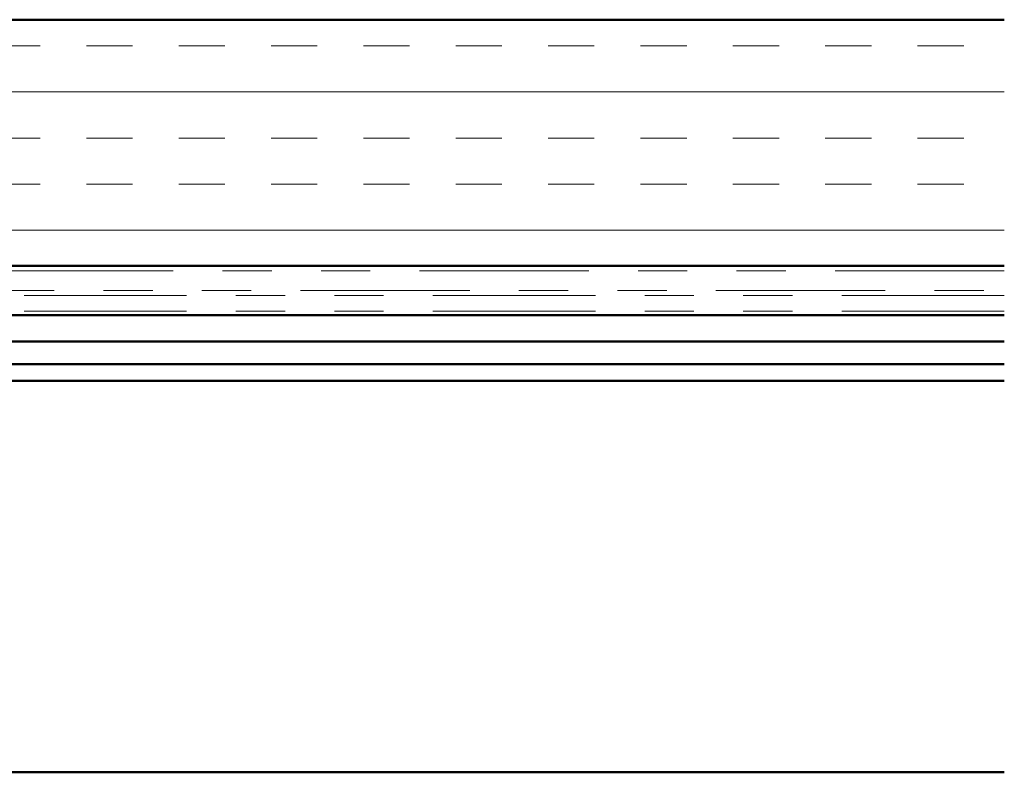
# Model space of a CAD drawing. Units: inches. Extents: x 0.6 to 33.5, y 0.6 to 21.4.
# Drawn here: x 15.6 to 17.6, y 11.6 to 13.1 of the extents above; entities that cross this region are included whole.
import ezdxf

# ---------------------------------------------------------------- set-up
doc = ezdxf.new("R2010")
doc.units = ezdxf.units.IN
doc.header["$LTSCALE"] = 2
doc.header["$MEASUREMENT"] = 0
doc.linetypes.add('DOUBLE_DASH_CHAIN', pattern=[1.2403, 0.6614, -0.0827, 0.1654, -0.0827, 0.1654, -0.0827])
doc.layers.add('Hatch (ANSI)', color=7, linetype='Continuous', lineweight=18)
doc.layers.add('Visible (ANSI)', color=7, linetype='Continuous', lineweight=50)

msp = doc.modelspace()

# ---------------------------------------------------------------- hatches: boundary and pattern name
at = {"layer": 'Hatch (ANSI)', "true_color": 0x804000}
h = msp.add_hatch(dxfattribs=at)
h.set_pattern_fill('INSUL', color=36, scale=0.75, style=0)
h.paths.add_polyline_path([(17.61385, 13.08425), (8.50202, 13.08425), (8.50202, 12.58425), (17.61385, 12.58425)])

# ---------------------------------------------------------------- linework, layer by layer
at = {"layer": 'Visible (ANSI)', "color": 36, "true_color": 0x804000}
for p, q in [((8.00202, 13.08425), (17.61385, 13.08425)), ((17.61385, 12.58425), (8.50202, 12.58425))]:
    msp.add_line(p, q, dxfattribs=at)
at = {"layer": 'Visible (ANSI)', "color": 30, "linetype": 'DOUBLE_DASH_CHAIN', "lineweight": 18, "ltscale": 0.259783, "true_color": 0xff8000}
for p, q in [((17.61385, 12.57425), (8.59202, 12.57425)), ((8.59202, 12.53425), (17.61385, 12.53425))]:
    msp.add_line(p, q, dxfattribs=at)
at = {"layer": 'Visible (ANSI)', "color": 30, "linetype": 'DOUBLE_DASH_CHAIN', "lineweight": 18, "ltscale": 0.249555, "true_color": 0xff8000}
for p, q in [((17.61385, 12.52425), (15.13767, 12.52425)), ((17.61385, 12.49225), (15.13767, 12.49225))]:
    msp.add_line(p, q, dxfattribs=at)
at = {"layer": 'Visible (ANSI)', "color": 5, "true_color": 0x0000ff}
for p, q in [((15.11618, 12.48396), (17.61385, 12.48396)), ((12.47202, 12.43025), (17.61385, 12.43025)), ((12.47202, 12.38455), (17.61385, 12.38455)), ((17.61385, 12.35027), (12.47202, 12.35027)), ((17.61385, 11.55525), (12.47202, 11.55525))]:
    msp.add_line(p, q, dxfattribs=at)

doc.saveas('drawing.dxf')
